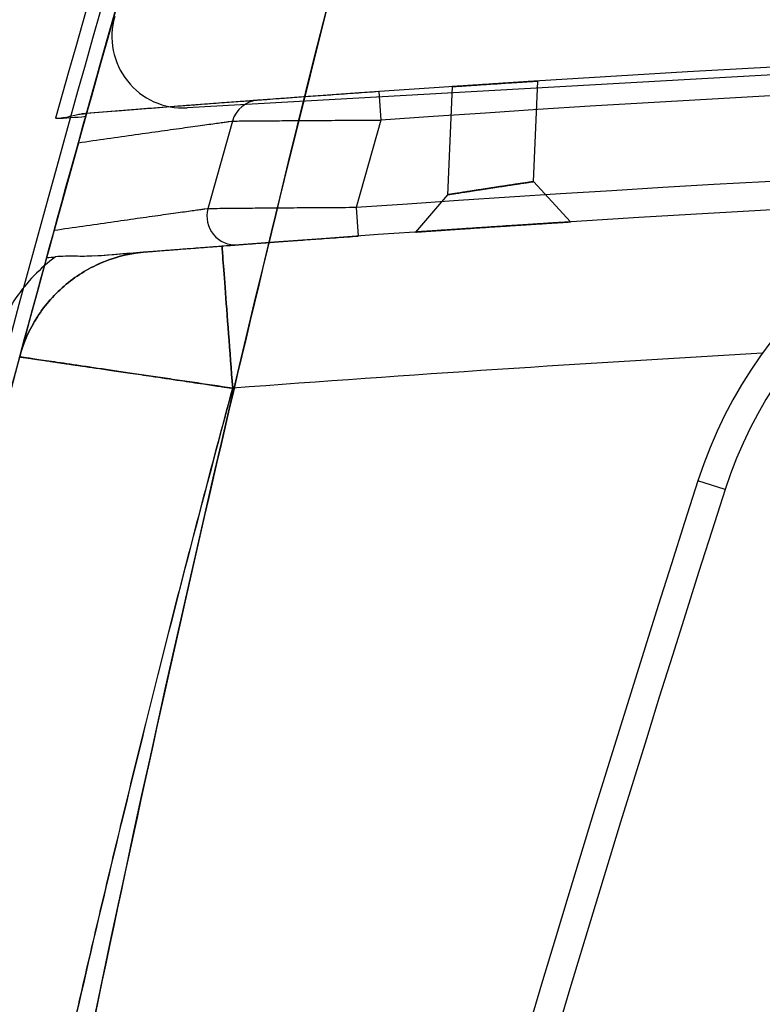
# Paper-space layout '_Front' of a CAD drawing. Units: millimetres. Extents: x 0 to 695, y 0 to 858.
# Drawn here: x 73 to 125, y 345 to 414 of the extents above; entities that cross this region are included whole.
import ezdxf

# ---------------------------------------------------------------- set-up
doc = ezdxf.new("R2010")
doc.units = ezdxf.units.MM

psp = doc.layouts.new('_Front')

# ---------------------------------------------------------------- linework, layer by layer
at = {"color": 7, "linetype": 'Continuous', "lineweight": 25}
for p, q in [((166.963, 412.671), (84.668, 408.052)), ((103.251, 409.54), (102.924, 401.926)), ((108.97, 402.878), (109.273, 409.929)), ((98.114, 409.186), (98.253, 407.19)), ((87.845, 407.124), (86.128, 400.974)), ((98.253, 407.19), (96.53, 401.055)), ((77.035, 405.604), (75.332, 399.447)), ((111.562, 400.055), (108.97, 402.878)), ((102.925, 401.955), (100.692, 399.34)), ((96.53, 401.055), (96.671, 399.06)), ((122.399, 381.286), (120.495, 381.898))]:
    psp.add_line(p, q, dxfattribs=at)
for centre, radius, start, end in [((1917.029, -106.767), 1910, 157.167505, 164.375535), ((84.388, 413.044), 5, 163.73916, 273.21257), ((237.392, -1595.983), 2010, 80.556495, 94.559506), ((237.392, -1595.983), 2008, 80.556495, 93.973353), ((89.77, 406.583), 2, 94.21601, 164.30784), ((237.392, -1595.983), 2002, 80.888405, 94.0347), ((237.392, -1595.983), 2000, 80.888405, 94.309343), ((150.964, 372.12), 32, 92.51449, 162.20898), ((150.964, 372.12), 30, 92.51449, 162.20898), ((88.055, 400.439), 2, 164.5004, 274.27789), ((237.392, -1595.983), 1990, 93.237352, 94.309343), ((2026.753, -229.806), 2002, 162.208978, 173.408597), ((2026.753, -229.806), 2000, 162.208978, 173.401976)]:
    psp.add_arc(centre, radius, start, end, dxfattribs=at)
for points, knots in [([(156.691, 634.387), (140.065, 594.899), (124.769, 554.852), (96.904, 473.819), (84.336, 432.834), (61.983, 350.111), (52.198, 308.374), (35.459, 224.335), (28.503, 182.034), (22.978, 139.547)], [0, 0, 0, 0, 0.25, 0.25, 0.5, 0.5, 0.75, 0.75, 1, 1, 1, 1]), ([(22.978, 139.547), (23.172, 141.034), (23.564, 144.027), (24.168, 148.544), (24.79, 153.116), (25.432, 157.745), (26.093, 162.43), (26.774, 167.17), (27.475, 171.966), (28.197, 176.818), (28.94, 181.725), (29.705, 186.687), (30.492, 191.705), (31.301, 196.778), (32.134, 201.906), (32.99, 207.089), (33.87, 212.326), (34.774, 217.619), (35.703, 222.966), (36.658, 228.367), (37.639, 233.823), (38.645, 239.333), (39.679, 244.897), (41.208, 252.99), (43.408, 264.33), (46.496, 279.626), (50.187, 297.117), (55.862, 322.74), (62.591, 350.988), (71.086, 384.065), (79.301, 414.031), (87.23, 441.086), (93.7, 462.155), (98.847, 478.39), (103.955, 494.025), (108.411, 507.281), (112.207, 518.33), (115.352, 527.337), (118.507, 536.233), (121.672, 545.017), (124.844, 553.689), (128.023, 562.25), (131.206, 570.701), (134.392, 579.041), (137.58, 587.271), (140.769, 595.391), (143.957, 603.402), (147.142, 611.304), (150.325, 619.096), (153.5, 626.782), (155.631, 631.862), (156.691, 634.387)], [0, 0, 0, 0, 0.00875, 0.017612, 0.026588, 0.035676, 0.044877, 0.054192, 0.063619, 0.073159, 0.082812, 0.092579, 0.102458, 0.11245, 0.122555, 0.132773, 0.143104, 0.153548, 0.164105, 0.174774, 0.185557, 0.196453, 0.207462, 0.218584, 0.24452, 0.274875, 0.309651, 0.348847, 0.428044, 0.47911, 0.548153, 0.609363, 0.643628, 0.676755, 0.708745, 0.739596, 0.758349, 0.776903, 0.795257, 0.813413, 0.831369, 0.849127, 0.866686, 0.884046, 0.901207, 0.918169, 0.934932, 0.951497, 0.967863, 0.984031, 1, 1, 1, 1]), ([(35.057, 0), (35.431, 6.702), (35.833, 13.402), (36.676, 26.8), (37.12, 33.497), (38.521, 53.587), (39.547, 66.976), (42.926, 107.125), (45.578, 133.869), (54.91, 214.005), (62.964, 267.294), (83.648, 373.182), (96.275, 425.77), (126.904, 529.494), (144.903, 580.618), (165.907, 630.506)], [0, 0, 0, 0, 0.03125, 0.03125, 0.0625, 0.0625, 0.125, 0.125, 0.25, 0.25, 0.5, 0.5, 0.75, 0.75, 1, 1, 1, 1]), ([(165.907, 630.506), (165.462, 629.448), (164.573, 627.33), (163.247, 624.148), (161.929, 620.959), (160.616, 617.764), (159.311, 614.562), (158.012, 611.353), (156.721, 608.138), (155.435, 604.917), (154.157, 601.688), (152.885, 598.454), (151.62, 595.212), (150.362, 591.964), (149.11, 588.71), (147.866, 585.449), (146.628, 582.181), (145.396, 578.907), (144.172, 575.626), (142.954, 572.339), (141.743, 569.045), (140.538, 565.745), (139.341, 562.438), (138.15, 559.124), (136.966, 555.804), (135.788, 552.478), (134.617, 549.144), (133.453, 545.805), (132.296, 542.458), (131.146, 539.105), (130.002, 535.746), (128.865, 532.38), (127.735, 529.007), (126.611, 525.628), (125.494, 522.242), (124.384, 518.85), (123.281, 515.451), (122.184, 512.046), (121.094, 508.634), (120.011, 505.215), (118.934, 501.79), (117.865, 498.359), (116.802, 494.92), (115.745, 491.476), (114.696, 488.024), (113.653, 484.566), (112.617, 481.102), (108.178, 466.132), (100.638, 439.365), (90.68, 400.413), (81.505, 360.643), (73.303, 320.973), (66, 281.398), (59.526, 241.906), (53.704, 201.552), (49.468, 167.778), (46.444, 140.818), (44.372, 120.883), (42.438, 100.705), (40.954, 83.842), (39.845, 70.373), (39.057, 60.373), (38.304, 50.356), (37.585, 40.32), (36.9, 30.266), (36.25, 20.194), (35.632, 10.103), (35.249, 3.37), (35.057, 0)], [0, 0, 0, 0, 0.0053218, 0.0106489, 0.0159814, 0.0213193, 0.0266626, 0.0320114, 0.0373658, 0.0427257, 0.0480912, 0.0534623, 0.058839, 0.0642214, 0.0696095, 0.0750034, 0.0804031, 0.0858086, 0.0912199, 0.0966371, 0.1020602, 0.1074893, 0.1129243, 0.1183654, 0.1238125, 0.1292657, 0.1347249, 0.1401903, 0.1456619, 0.1511397, 0.1566237, 0.162114, 0.1676105, 0.1731134, 0.1786227, 0.1841383, 0.1896604, 0.1951889, 0.2007239, 0.2062654, 0.2118134, 0.217368, 0.2229292, 0.2284971, 0.2340716, 0.2396528, 0.2452407, 0.2508354, 0.3120362, 0.3741462, 0.4372008, 0.501234, 0.5619241, 0.6237536, 0.6867464, 0.7509249, 0.7815443, 0.8125143, 0.843837, 0.8755143, 0.8909909, 0.9064911, 0.9220151, 0.9375633, 0.9531356, 0.9687324, 0.9843538, 1, 1, 1, 1]), ([(0, 0), (2.981, 53.522), (8.178, 106.548), (22.871, 211.637), (32.367, 263.701), (55.616, 366.876), (69.369, 417.988), (101.176, 519.247), (119.23, 569.395), (139.504, 619.045)], [0, 0, 0, 0, 0.25, 0.25, 0.5, 0.5, 0.75, 0.75, 1, 1, 1, 1]), ([(139.504, 619.045), (119.23, 569.395), (101.176, 519.247), (69.369, 417.988), (55.616, 366.876), (32.367, 263.701), (22.871, 211.637), (8.178, 106.548), (2.981, 53.522), (0, 0)], [0, 0, 0, 0, 0.25, 0.25, 0.5, 0.5, 0.75, 0.75, 1, 1, 1, 1]), ([(139.504, 619.045), (119.23, 569.395), (101.176, 519.247), (69.369, 417.988), (55.616, 366.876), (32.367, 263.701), (22.871, 211.637), (8.178, 106.548), (2.981, 53.522), (0, 0)], [0, 0, 0, 0, 0.25, 0.25, 0.5, 0.5, 0.75, 0.75, 1, 1, 1, 1]), ([(0, 0), (2.981, 53.522), (8.178, 106.548), (22.871, 211.637), (32.367, 263.701), (55.616, 366.876), (69.369, 417.988), (101.176, 519.247), (119.23, 569.395), (139.504, 619.045)], [0, 0, 0, 0, 0.25, 0.25, 0.5, 0.5, 0.75, 0.75, 1, 1, 1, 1]), ([(141.355, 618.289), (121.108, 568.699), (103.077, 518.612), (71.309, 417.476), (57.573, 366.427), (34.35, 263.378), (24.864, 211.377), (10.183, 106.416), (4.988, 53.456), (2.007, 0)], [0, 0, 0, 0, 0.25, 0.25, 0.5, 0.5, 0.75, 0.75, 1, 1, 1, 1]), ([(2.007, 0), (4.988, 53.456), (10.183, 106.416), (24.864, 211.377), (34.35, 263.378), (57.573, 366.427), (71.309, 417.476), (103.077, 518.612), (121.108, 568.699), (141.355, 618.289)], [0, 0, 0, 0, 0.25, 0.25, 0.5, 0.5, 0.75, 0.75, 1, 1, 1, 1]), ([(141.355, 618.289), (121.108, 568.699), (103.077, 518.612), (71.309, 417.476), (57.573, 366.427), (34.35, 263.378), (24.864, 211.377), (10.183, 106.416), (4.988, 53.456), (2.007, 0)], [0, 0, 0, 0, 0.25, 0.25, 0.5, 0.5, 0.75, 0.75, 1, 1, 1, 1]), ([(2.007, 0), (4.988, 53.456), (10.183, 106.416), (24.864, 211.377), (34.35, 263.378), (57.573, 366.427), (71.309, 417.476), (103.077, 518.612), (121.108, 568.699), (141.355, 618.289)], [0, 0, 0, 0, 0.25, 0.25, 0.5, 0.5, 0.75, 0.75, 1, 1, 1, 1]), ([(21.986, 139.65), (27.352, 180.912), (34.041, 221.826), (50.016, 302.967), (59.303, 343.194), (80.458, 422.968), (92.326, 462.514), (118.661, 540.92), (133.127, 579.779), (148.919, 618.289)], [0, 0, 0, 0, 0.25, 0.25, 0.5, 0.5, 0.75, 0.75, 1, 1, 1, 1]), ([(21.986, 139.65), (27.352, 180.912), (34.041, 221.826), (50.016, 302.967), (59.303, 343.194), (80.458, 422.968), (92.326, 462.514), (118.661, 540.92), (133.127, 579.779), (148.919, 618.289)], [0, 0, 0, 0, 0.25, 0.25, 0.5, 0.5, 0.75, 0.75, 1, 1, 1, 1]), ([(149.844, 617.91), (134.061, 579.422), (119.602, 540.585), (93.281, 462.224), (81.419, 422.701), (60.275, 342.973), (50.994, 302.768), (35.026, 221.674), (28.341, 180.784), (22.978, 139.545)], [0, 0, 0, 0, 0.25, 0.25, 0.5, 0.5, 0.75, 0.75, 1, 1, 1, 1]), ([(149.844, 617.91), (134.061, 579.422), (119.602, 540.585), (93.281, 462.224), (81.419, 422.701), (60.275, 342.973), (50.994, 302.768), (35.026, 221.674), (28.341, 180.784), (22.978, 139.545)], [0, 0, 0, 0, 0.25, 0.25, 0.5, 0.5, 0.75, 0.75, 1, 1, 1, 1]), ([(147.838, 618.289), (133.627, 583.609), (120.505, 548.684), (96.386, 478.357), (85.39, 442.954), (75.443, 407.316)], [0, 0, 0, 0, 0.5, 0.5, 1, 1, 1, 1]), ([(147.838, 618.289), (133.627, 583.609), (120.505, 548.684), (96.386, 478.357), (85.39, 442.954), (75.443, 407.316)], [0, 0, 0, 0, 0.5, 0.5, 1, 1, 1, 1]), ([(77.608, 407.656), (87.586, 443.333), (98.584, 478.66), (122.611, 548.619), (135.639, 583.25), (149.688, 617.531)], [0, 0, 0, 0, 0.5, 0.5, 1, 1, 1, 1]), ([(77.608, 407.656), (87.586, 443.333), (98.584, 478.66), (122.611, 548.619), (135.639, 583.25), (149.688, 617.531)], [0, 0, 0, 0, 0.5, 0.5, 1, 1, 1, 1]), ([(109.273, 409.929), (109.273, 409.929), (109.254, 409.928), (109.177, 409.923), (109.118, 409.92), (108.967, 409.91), (108.874, 409.904), (108.654, 409.89), (108.527, 409.882), (108.249, 409.864), (108.097, 409.854), (107.768, 409.833), (107.593, 409.821), (107.231, 409.798), (107.041, 409.786), (106.654, 409.76), (106.459, 409.748), (106.067, 409.722), (105.869, 409.709), (105.484, 409.684), (105.296, 409.672), (104.932, 409.648), (104.756, 409.636), (104.43, 409.614), (104.278, 409.604), (103.996, 409.585), (103.871, 409.577), (103.652, 409.563), (103.558, 409.556), (103.406, 409.546), (103.348, 409.542), (103.271, 409.537), (103.251, 409.536), (103.251, 409.536), (103.27, 409.537), (103.347, 409.542), (103.405, 409.546), (103.556, 409.556), (103.649, 409.562), (103.87, 409.577), (103.995, 409.585), (104.273, 409.604), (104.428, 409.614), (104.755, 409.636), (104.928, 409.647), (105.292, 409.671), (105.482, 409.684), (105.866, 409.709), (106.061, 409.722), (106.457, 409.748), (106.653, 409.76), (107.037, 409.785), (107.227, 409.798), (107.592, 409.821), (107.765, 409.833), (108.092, 409.854), (108.247, 409.864), (108.526, 409.882), (108.651, 409.89), (108.872, 409.904), (108.966, 409.91), (109.193, 409.924), (109.273, 409.929), (109.273, 409.929)], [0, 0, 0, 0, 0.03125, 0.03125, 0.0625, 0.0625, 0.09375, 0.09375, 0.125, 0.125, 0.15625, 0.15625, 0.1875, 0.1875, 0.21875, 0.21875, 0.25, 0.25, 0.28125, 0.28125, 0.3125, 0.3125, 0.34375, 0.34375, 0.375, 0.375, 0.40625, 0.40625, 0.4375, 0.4375, 0.46875, 0.46875, 0.5, 0.5, 0.53125, 0.53125, 0.5625, 0.5625, 0.59375, 0.59375, 0.625, 0.625, 0.65625, 0.65625, 0.6875, 0.6875, 0.71875, 0.71875, 0.75, 0.75, 0.78125, 0.78125, 0.8125, 0.8125, 0.84375, 0.84375, 0.875, 0.875, 0.90625, 0.90625, 0.9375, 0.9375, 1, 1, 1, 1]), ([(109.273, 409.929), (109.273, 409.929), (109.254, 409.928), (109.177, 409.923), (109.118, 409.92), (108.967, 409.91), (108.874, 409.904), (108.654, 409.89), (108.527, 409.882), (108.249, 409.864), (108.097, 409.854), (107.768, 409.833), (107.593, 409.821), (107.231, 409.798), (107.041, 409.786), (106.654, 409.76), (106.459, 409.748), (106.067, 409.722), (105.869, 409.709), (105.484, 409.684), (105.296, 409.672), (104.932, 409.648), (104.756, 409.636), (104.43, 409.614), (104.278, 409.604), (103.996, 409.585), (103.871, 409.577), (103.652, 409.563), (103.558, 409.556), (103.406, 409.546), (103.348, 409.542), (103.271, 409.537), (103.251, 409.536), (103.251, 409.536), (103.27, 409.537), (103.347, 409.542), (103.405, 409.546), (103.556, 409.556), (103.649, 409.562), (103.87, 409.577), (103.995, 409.585), (104.273, 409.604), (104.428, 409.614), (104.755, 409.636), (104.928, 409.647), (105.292, 409.671), (105.482, 409.684), (105.866, 409.709), (106.061, 409.722), (106.457, 409.748), (106.653, 409.76), (107.037, 409.785), (107.227, 409.798), (107.592, 409.821), (107.765, 409.833), (108.092, 409.854), (108.247, 409.864), (108.526, 409.882), (108.651, 409.89), (108.872, 409.904), (108.966, 409.91), (109.193, 409.924), (109.273, 409.929), (109.273, 409.929)], [0, 0, 0, 0, 0.03125, 0.03125, 0.0625, 0.0625, 0.09375, 0.09375, 0.125, 0.125, 0.15625, 0.15625, 0.1875, 0.1875, 0.21875, 0.21875, 0.25, 0.25, 0.28125, 0.28125, 0.3125, 0.3125, 0.34375, 0.34375, 0.375, 0.375, 0.40625, 0.40625, 0.4375, 0.4375, 0.46875, 0.46875, 0.5, 0.5, 0.53125, 0.53125, 0.5625, 0.5625, 0.59375, 0.59375, 0.625, 0.625, 0.65625, 0.65625, 0.6875, 0.6875, 0.71875, 0.71875, 0.75, 0.75, 0.78125, 0.78125, 0.8125, 0.8125, 0.84375, 0.84375, 0.875, 0.875, 0.90625, 0.90625, 0.9375, 0.9375, 1, 1, 1, 1]), ([(98.114, 409.186), (97.571, 409.148), (97.034, 409.11), (95.973, 409.036), (95.446, 408.999), (94.44, 408.927), (93.958, 408.893), (93.265, 408.843), (93.039, 408.827), (92.608, 408.796), (92.4, 408.781), (92.004, 408.752), (91.814, 408.738), (91.453, 408.712), (91.281, 408.699), (90.802, 408.664), (90.53, 408.644), (90.195, 408.62), (90.096, 408.613), (89.924, 408.6), (89.853, 408.595), (89.682, 408.582), (89.623, 408.578), (89.623, 408.578)], [0, 0, 0, 0, 0.125, 0.125, 0.25, 0.25, 0.375, 0.375, 0.4375, 0.4375, 0.5, 0.5, 0.5625, 0.5625, 0.625, 0.625, 0.75, 0.75, 0.8125, 0.8125, 0.875, 0.875, 1, 1, 1, 1]), ([(98.114, 409.186), (97.571, 409.148), (97.034, 409.11), (95.973, 409.036), (95.446, 408.999), (94.44, 408.927), (93.958, 408.893), (93.265, 408.843), (93.039, 408.827), (92.608, 408.796), (92.4, 408.781), (92.004, 408.752), (91.814, 408.738), (91.453, 408.712), (91.281, 408.699), (90.802, 408.664), (90.53, 408.644), (90.195, 408.62), (90.096, 408.613), (89.924, 408.6), (89.853, 408.595), (89.682, 408.582), (89.623, 408.578), (89.623, 408.578)], [0, 0, 0, 0, 0.125, 0.125, 0.25, 0.25, 0.375, 0.375, 0.4375, 0.4375, 0.5, 0.5, 0.5625, 0.5625, 0.625, 0.625, 0.75, 0.75, 0.8125, 0.8125, 0.875, 0.875, 1, 1, 1, 1]), ([(89.623, 408.578), (89.623, 408.578), (89.538, 408.571), (89.29, 408.553), (89.187, 408.546), (88.94, 408.527), (88.796, 408.517), (88.312, 408.481), (87.918, 408.451), (87.224, 408.399), (86.974, 408.381), (86.45, 408.341), (86.175, 408.321), (85.598, 408.277), (85.298, 408.254), (84.671, 408.207), (84.343, 408.182), (83.333, 408.104), (82.629, 408.05), (81.529, 407.965), (81.155, 407.936), (80.393, 407.876), (80.005, 407.846), (78.836, 407.754), (78.044, 407.691), (77.245, 407.627)], [0, 0, 0, 0, 0.125, 0.125, 0.1875, 0.1875, 0.25, 0.25, 0.375, 0.375, 0.4375, 0.4375, 0.5, 0.5, 0.5625, 0.5625, 0.625, 0.625, 0.75, 0.75, 0.8125, 0.8125, 0.875, 0.875, 1, 1, 1, 1]), ([(89.623, 408.578), (89.623, 408.578), (89.538, 408.571), (89.29, 408.553), (89.187, 408.546), (88.94, 408.527), (88.796, 408.517), (88.312, 408.481), (87.918, 408.451), (87.224, 408.399), (86.974, 408.381), (86.45, 408.341), (86.175, 408.321), (85.598, 408.277), (85.298, 408.254), (84.671, 408.207), (84.343, 408.182), (83.333, 408.104), (82.629, 408.05), (81.529, 407.965), (81.155, 407.936), (80.393, 407.876), (80.005, 407.846), (78.836, 407.754), (78.044, 407.691), (77.245, 407.627)], [0, 0, 0, 0, 0.125, 0.125, 0.1875, 0.1875, 0.25, 0.25, 0.375, 0.375, 0.4375, 0.4375, 0.5, 0.5, 0.5625, 0.5625, 0.625, 0.625, 0.75, 0.75, 0.8125, 0.8125, 0.875, 0.875, 1, 1, 1, 1]), ([(75.443, 407.316), (75.617, 407.321), (75.793, 407.338), (76.13, 407.387), (76.294, 407.421), (76.603, 407.492), (76.75, 407.53), (77.021, 407.593), (77.142, 407.619), (77.245, 407.627)], [0, 0, 0, 0, 0.25, 0.25, 0.5, 0.5, 0.75, 0.75, 1, 1, 1, 1]), ([(75.443, 407.316), (75.617, 407.321), (75.793, 407.338), (76.13, 407.387), (76.294, 407.421), (76.603, 407.492), (76.75, 407.53), (77.021, 407.593), (77.142, 407.619), (77.245, 407.627)], [0, 0, 0, 0, 0.25, 0.25, 0.5, 0.5, 0.75, 0.75, 1, 1, 1, 1]), ([(77.552, 407.455), (77.528, 407.368), (77.497, 407.259), (77.424, 406.996), (77.382, 406.846), (77.291, 406.52), (77.242, 406.343), (77.141, 405.982), (77.088, 405.793), (77.035, 405.604)], [0, 0, 0, 0, 0.25, 0.25, 0.5, 0.5, 0.75, 0.75, 1, 1, 1, 1]), ([(77.552, 407.455), (77.528, 407.368), (77.497, 407.259), (77.424, 406.996), (77.382, 406.846), (77.291, 406.52), (77.242, 406.343), (77.141, 405.982), (77.088, 405.793), (77.035, 405.604)], [0, 0, 0, 0, 0.25, 0.25, 0.5, 0.5, 0.75, 0.75, 1, 1, 1, 1]), ([(77.245, 407.627), (77.362, 407.636), (77.452, 407.643), (77.576, 407.653), (77.608, 407.656), (77.608, 407.656)], [0, 0, 0, 0, 0.5, 0.5, 1, 1, 1, 1]), ([(77.245, 407.627), (77.362, 407.636), (77.452, 407.643), (77.576, 407.653), (77.608, 407.656), (77.608, 407.656)], [0, 0, 0, 0, 0.5, 0.5, 1, 1, 1, 1]), ([(77.035, 405.604), (77.718, 405.702), (78.394, 405.799), (79.729, 405.989), (80.394, 406.084), (81.665, 406.264), (82.276, 406.35), (83.156, 406.473), (83.443, 406.514), (83.994, 406.591), (84.259, 406.628), (84.766, 406.698), (85.009, 406.732), (85.473, 406.797), (85.694, 406.827), (86.313, 406.913), (86.665, 406.962), (87.099, 407.021), (87.228, 407.039), (87.451, 407.07), (87.544, 407.083), (87.768, 407.114), (87.845, 407.124), (87.845, 407.124)], [0, 0, 0, 0, 0.125, 0.125, 0.25, 0.25, 0.375, 0.375, 0.4375, 0.4375, 0.5, 0.5, 0.5625, 0.5625, 0.625, 0.625, 0.75, 0.75, 0.8125, 0.8125, 0.875, 0.875, 1, 1, 1, 1]), ([(77.035, 405.604), (77.718, 405.702), (78.394, 405.799), (79.729, 405.989), (80.394, 406.084), (81.665, 406.264), (82.276, 406.35), (83.156, 406.473), (83.443, 406.514), (83.994, 406.591), (84.259, 406.628), (84.766, 406.698), (85.009, 406.732), (85.473, 406.797), (85.694, 406.827), (86.313, 406.913), (86.665, 406.962), (87.099, 407.021), (87.228, 407.039), (87.451, 407.07), (87.544, 407.083), (87.768, 407.114), (87.845, 407.124), (87.845, 407.124)], [0, 0, 0, 0, 0.125, 0.125, 0.25, 0.25, 0.375, 0.375, 0.4375, 0.4375, 0.5, 0.5, 0.5625, 0.5625, 0.625, 0.625, 0.75, 0.75, 0.8125, 0.8125, 0.875, 0.875, 1, 1, 1, 1]), ([(87.845, 407.124), (87.845, 407.124), (87.915, 407.125), (88.121, 407.126), (88.206, 407.127), (88.412, 407.129), (88.532, 407.13), (88.935, 407.133), (89.263, 407.136), (89.844, 407.14), (90.053, 407.142), (90.493, 407.145), (90.724, 407.147), (91.208, 407.15), (91.461, 407.152), (91.989, 407.156), (92.265, 407.157), (93.116, 407.163), (93.71, 407.167), (94.95, 407.174), (95.602, 407.178), (96.915, 407.184), (97.579, 407.187), (98.253, 407.19)], [0, 0, 0, 0, 0.125, 0.125, 0.1875, 0.1875, 0.25, 0.25, 0.375, 0.375, 0.4375, 0.4375, 0.5, 0.5, 0.5625, 0.5625, 0.625, 0.625, 0.75, 0.75, 0.875, 0.875, 1, 1, 1, 1]), ([(87.845, 407.124), (87.845, 407.124), (87.915, 407.125), (88.121, 407.126), (88.206, 407.127), (88.412, 407.129), (88.532, 407.13), (88.935, 407.133), (89.263, 407.136), (89.844, 407.14), (90.053, 407.142), (90.493, 407.145), (90.724, 407.147), (91.208, 407.15), (91.461, 407.152), (91.989, 407.156), (92.265, 407.157), (93.116, 407.163), (93.71, 407.167), (94.95, 407.174), (95.602, 407.178), (96.915, 407.184), (97.579, 407.187), (98.253, 407.19)], [0, 0, 0, 0, 0.125, 0.125, 0.1875, 0.1875, 0.25, 0.25, 0.375, 0.375, 0.4375, 0.4375, 0.5, 0.5, 0.5625, 0.5625, 0.625, 0.625, 0.75, 0.75, 0.875, 0.875, 1, 1, 1, 1]), ([(108.97, 402.878), (108.97, 402.878), (108.965, 402.878), (108.946, 402.875), (108.932, 402.873), (108.893, 402.867), (108.868, 402.863), (108.811, 402.855), (108.777, 402.85), (108.702, 402.839), (108.659, 402.832), (108.566, 402.819), (108.514, 402.811), (108.403, 402.794), (108.344, 402.786), (108.219, 402.767), (108.153, 402.757), (108.013, 402.736), (107.94, 402.725), (107.786, 402.702), (107.706, 402.69), (107.542, 402.666), (107.458, 402.653), (107.284, 402.627), (107.195, 402.613), (107.012, 402.586), (106.918, 402.571), (106.729, 402.543), (106.633, 402.528), (106.441, 402.499), (106.344, 402.484), (106.148, 402.455), (106.049, 402.439), (105.85, 402.409), (105.751, 402.394), (105.556, 402.364), (105.458, 402.349), (105.266, 402.319), (105.17, 402.305), (105.028, 402.283), (104.98, 402.275), (104.887, 402.261), (104.841, 402.254), (104.704, 402.233), (104.615, 402.219), (104.441, 402.192), (104.357, 402.179), (104.233, 402.16), (104.193, 402.153), (104.113, 402.141), (104.073, 402.135), (103.958, 402.117), (103.885, 402.105), (103.745, 402.083), (103.679, 402.073), (103.553, 402.053), (103.494, 402.044), (103.411, 402.031), (103.384, 402.027), (103.332, 402.019), (103.308, 402.015), (103.238, 402.004), (103.195, 401.997), (103.119, 401.985), (103.086, 401.98), (103.042, 401.973), (103.029, 401.971), (103.005, 401.967), (102.994, 401.965), (102.964, 401.961), (102.95, 401.958), (102.93, 401.955), (102.925, 401.955), (102.925, 401.955), (102.93, 401.955), (102.949, 401.958), (102.964, 401.961), (103.003, 401.967), (103.027, 401.971), (103.085, 401.98), (103.119, 401.985), (103.195, 401.997), (103.238, 402.004), (103.331, 402.018), (103.382, 402.026), (103.492, 402.044), (103.552, 402.053), (103.678, 402.073), (103.745, 402.083), (103.884, 402.105), (103.957, 402.117), (104.11, 402.14), (104.189, 402.153), (104.355, 402.179), (104.44, 402.192), (104.614, 402.219), (104.703, 402.233), (104.885, 402.261), (104.978, 402.275), (105.167, 402.304), (105.264, 402.319), (105.458, 402.349), (105.555, 402.364), (105.751, 402.394), (105.849, 402.409), (106.045, 402.439), (106.144, 402.454), (106.342, 402.484), (106.44, 402.499), (106.633, 402.528), (106.728, 402.543), (106.916, 402.571), (107.009, 402.585), (107.192, 402.613), (107.283, 402.627), (107.457, 402.653), (107.542, 402.666), (107.705, 402.69), (107.785, 402.702), (107.899, 402.719), (107.937, 402.725), (108.011, 402.736), (108.047, 402.741), (108.153, 402.757), (108.219, 402.767), (108.344, 402.786), (108.403, 402.794), (108.513, 402.811), (108.564, 402.818), (108.635, 402.829), (108.657, 402.832), (108.7, 402.838), (108.72, 402.841), (108.777, 402.85), (108.811, 402.855), (108.868, 402.863), (108.892, 402.867), (108.921, 402.871), (108.93, 402.873), (108.945, 402.875), (108.951, 402.876), (108.965, 402.878), (108.97, 402.878), (108.97, 402.878)], [0.00110178, 0.00110178, 0.00110178, 0.00110178, 0.00163304, 0.00163304, 0.0021643, 0.0021643, 0.00269556, 0.00269556, 0.00322682, 0.00322682, 0.00375808, 0.00375808, 0.00428934, 0.00428934, 0.0048206, 0.0048206, 0.00535186, 0.00535186, 0.00588312, 0.00588312, 0.00641438, 0.00641438, 0.00694563, 0.00694563, 0.00747689, 0.00747689, 0.00800815, 0.00800815, 0.00853941, 0.00853941, 0.00907067, 0.00907067, 0.00960193, 0.00960193, 0.01013319, 0.01013319, 0.01066445, 0.01066445, 0.01119571, 0.01119571, 0.01146134, 0.01146134, 0.01172697, 0.01172697, 0.01225823, 0.01225823, 0.01278949, 0.01278949, 0.01305512, 0.01305512, 0.01332075, 0.01332075, 0.01385201, 0.01385201, 0.01438327, 0.01438327, 0.01491453, 0.01491453, 0.01518016, 0.01518016, 0.01544579, 0.01544579, 0.01597705, 0.01597705, 0.01650831, 0.01650831, 0.01677394, 0.01677394, 0.01703957, 0.01703957, 0.01757083, 0.01757083, 0.01810209, 0.01810209, 0.01863335, 0.01863335, 0.01916461, 0.01916461, 0.01969586, 0.01969586, 0.02022712, 0.02022712, 0.02075838, 0.02075838, 0.02128964, 0.02128964, 0.0218209, 0.0218209, 0.02235216, 0.02235216, 0.02288342, 0.02288342, 0.02341468, 0.02341468, 0.02394594, 0.02394594, 0.0244772, 0.0244772, 0.02500846, 0.02500846, 0.02553972, 0.02553972, 0.02607098, 0.02607098, 0.02660224, 0.02660224, 0.0271335, 0.0271335, 0.02766476, 0.02766476, 0.02819602, 0.02819602, 0.02872728, 0.02872728, 0.02925854, 0.02925854, 0.0297898, 0.0297898, 0.03032106, 0.03032106, 0.03058669, 0.03058669, 0.03085232, 0.03085232, 0.03138358, 0.03138358, 0.03191484, 0.03191484, 0.03244609, 0.03244609, 0.03271172, 0.03271172, 0.03297735, 0.03297735, 0.03350861, 0.03350861, 0.03403987, 0.03403987, 0.0343055, 0.0343055, 0.03457113, 0.03457113, 0.03510239, 0.03510239, 0.03510239, 0.03510239]), ([(108.97, 402.878), (108.97, 402.878), (108.811, 402.855), (108.137, 402.755), (107.297, 402.629), (106.541, 402.514), (105.949, 402.424), (105.358, 402.334), (104.789, 402.246), (104.263, 402.164), (103.651, 402.069), (103.085, 401.98), (102.846, 401.942), (103.084, 401.98), (103.65, 402.069), (104.262, 402.164), (104.788, 402.246), (105.356, 402.333), (105.948, 402.424), (106.539, 402.514), (107.295, 402.629), (108.135, 402.755), (108.811, 402.855), (108.97, 402.878), (108.97, 402.878)], [0, 0, 0, 0, 0.061949, 0.124123, 0.186643, 0.2182, 0.24974, 0.281242, 0.312834, 0.344202, 0.375676, 0.437874, 0.499837, 0.562111, 0.624311, 0.655669, 0.687117, 0.718693, 0.750144, 0.781772, 0.813195, 0.875784, 0.938028, 1, 1, 1, 1]), ([(86.128, 400.974), (86.128, 400.974), (86.051, 400.963), (85.828, 400.932), (85.735, 400.919), (85.513, 400.889), (85.384, 400.871), (84.951, 400.811), (84.6, 400.762), (83.982, 400.676), (83.761, 400.645), (83.298, 400.581), (83.056, 400.547), (82.549, 400.476), (82.284, 400.438), (81.734, 400.361), (81.447, 400.321), (80.569, 400.197), (79.958, 400.11), (78.688, 399.929), (78.024, 399.834), (76.689, 399.643), (76.014, 399.546), (75.332, 399.447)], [0, 0, 0, 0, 0.125, 0.125, 0.1875, 0.1875, 0.25, 0.25, 0.375, 0.375, 0.4375, 0.4375, 0.5, 0.5, 0.5625, 0.5625, 0.625, 0.625, 0.75, 0.75, 0.875, 0.875, 1, 1, 1, 1]), ([(86.128, 400.974), (86.128, 400.974), (86.051, 400.963), (85.828, 400.932), (85.735, 400.919), (85.513, 400.889), (85.384, 400.871), (84.951, 400.811), (84.6, 400.762), (83.982, 400.676), (83.761, 400.645), (83.298, 400.581), (83.056, 400.547), (82.549, 400.476), (82.284, 400.438), (81.734, 400.361), (81.447, 400.321), (80.569, 400.197), (79.958, 400.11), (78.688, 399.929), (78.024, 399.834), (76.689, 399.643), (76.014, 399.546), (75.332, 399.447)], [0, 0, 0, 0, 0.125, 0.125, 0.1875, 0.1875, 0.25, 0.25, 0.375, 0.375, 0.4375, 0.4375, 0.5, 0.5, 0.5625, 0.5625, 0.625, 0.625, 0.75, 0.75, 0.875, 0.875, 1, 1, 1, 1]), ([(96.53, 401.055), (95.856, 401.051), (95.193, 401.047), (94.214, 401.041), (93.891, 401.038), (93.249, 401.034), (92.928, 401.032), (91.992, 401.025), (91.398, 401.02), (90.555, 401.014), (90.282, 401.011), (89.752, 401.007), (89.494, 401.005), (88.765, 400.998), (88.328, 400.995), (87.557, 400.987), (87.22, 400.984), (86.683, 400.979), (86.478, 400.977), (86.269, 400.975), (86.216, 400.975), (86.146, 400.974), (86.128, 400.974), (86.128, 400.974)], [0, 0, 0, 0, 0.125, 0.125, 0.1875, 0.1875, 0.25, 0.25, 0.375, 0.375, 0.4375, 0.4375, 0.5, 0.5, 0.625, 0.625, 0.75, 0.75, 0.875, 0.875, 0.9375, 0.9375, 1, 1, 1, 1]), ([(96.53, 401.055), (95.856, 401.051), (95.193, 401.047), (94.214, 401.041), (93.891, 401.038), (93.249, 401.034), (92.928, 401.032), (91.992, 401.025), (91.398, 401.02), (90.555, 401.014), (90.282, 401.011), (89.752, 401.007), (89.494, 401.005), (88.765, 400.998), (88.328, 400.995), (87.557, 400.987), (87.22, 400.984), (86.683, 400.979), (86.478, 400.977), (86.269, 400.975), (86.216, 400.975), (86.146, 400.974), (86.128, 400.974), (86.128, 400.974)], [0, 0, 0, 0, 0.125, 0.125, 0.1875, 0.1875, 0.25, 0.25, 0.375, 0.375, 0.4375, 0.4375, 0.5, 0.5, 0.625, 0.625, 0.75, 0.75, 0.875, 0.875, 0.9375, 0.9375, 1, 1, 1, 1]), ([(111.562, 400.055), (111.562, 400.055), (111.553, 400.054), (111.526, 400.052), (111.515, 400.052), (111.489, 400.05), (111.474, 400.049), (111.421, 400.046), (111.378, 400.043), (111.274, 400.036), (111.214, 400.033), (111.112, 400.026), (111.076, 400.024), (110.999, 400.019), (110.958, 400.016), (110.831, 400.008), (110.739, 400.003), (110.542, 399.99), (110.436, 399.983), (110.211, 399.969), (110.091, 399.961), (109.901, 399.949), (109.836, 399.945), (109.703, 399.937), (109.636, 399.932), (109.429, 399.919), (109.287, 399.91), (108.993, 399.891), (108.841, 399.881), (108.527, 399.861), (108.364, 399.85), (108.035, 399.829), (107.868, 399.818), (107.53, 399.796), (107.359, 399.785), (107.012, 399.763), (106.836, 399.751), (106.48, 399.728), (106.302, 399.716), (105.948, 399.693), (105.772, 399.681), (105.42, 399.658), (105.245, 399.646), (104.897, 399.623), (104.722, 399.612), (104.382, 399.589), (104.215, 399.578), (103.889, 399.556), (103.729, 399.545), (103.416, 399.524), (103.263, 399.514), (102.965, 399.494), (102.822, 399.484), (102.547, 399.466), (102.416, 399.457), (102.165, 399.44), (102.046, 399.432), (101.819, 399.417), (101.711, 399.409), (101.513, 399.396), (101.421, 399.389), (101.253, 399.378), (101.177, 399.373), (101.041, 399.363), (100.98, 399.359), (100.875, 399.352), (100.831, 399.349), (100.761, 399.344), (100.735, 399.343), (100.7, 399.34), (100.691, 399.34), (100.692, 399.34), (100.701, 399.34), (100.736, 399.343), (100.762, 399.344), (100.815, 399.348), (100.835, 399.349), (100.879, 399.352), (100.903, 399.354), (100.981, 399.359), (101.041, 399.364), (101.177, 399.373), (101.254, 399.378), (101.38, 399.387), (101.424, 399.39), (101.516, 399.396), (101.564, 399.399), (101.714, 399.409), (101.821, 399.417), (102.046, 399.432), (102.166, 399.44), (102.417, 399.457), (102.548, 399.466), (102.756, 399.48), (102.827, 399.485), (102.971, 399.494), (103.044, 399.499), (103.265, 399.514), (103.417, 399.525), (103.729, 399.545), (103.89, 399.556), (104.136, 399.573), (104.219, 399.578), (104.387, 399.589), (104.472, 399.595), (104.728, 399.612), (104.9, 399.623), (105.247, 399.646), (105.421, 399.658), (105.773, 399.681), (105.95, 399.693), (106.308, 399.716), (106.486, 399.728), (106.838, 399.751), (107.013, 399.763), (107.359, 399.785), (107.531, 399.796), (107.871, 399.819), (108.04, 399.829), (108.369, 399.851), (108.529, 399.861), (108.841, 399.881), (108.993, 399.891), (109.288, 399.91), (109.431, 399.919), (109.709, 399.937), (109.841, 399.945), (110.092, 399.961), (110.211, 399.969), (110.436, 399.983), (110.542, 399.99), (110.741, 400.003), (110.834, 400.009), (111.002, 400.019), (111.078, 400.024), (111.214, 400.033), (111.274, 400.036), (111.378, 400.043), (111.422, 400.046), (111.492, 400.05), (111.518, 400.052), (111.553, 400.054), (111.562, 400.055), (111.562, 400.055)], [0.00110178, 0.00110178, 0.00110178, 0.00110178, 0.00163304, 0.00163304, 0.00189867, 0.00189867, 0.0021643, 0.0021643, 0.00269556, 0.00269556, 0.00322682, 0.00322682, 0.00349245, 0.00349245, 0.00375808, 0.00375808, 0.00428934, 0.00428934, 0.0048206, 0.0048206, 0.00535186, 0.00535186, 0.00561749, 0.00561749, 0.00588312, 0.00588312, 0.00641438, 0.00641438, 0.00694563, 0.00694563, 0.00747689, 0.00747689, 0.00800815, 0.00800815, 0.00853941, 0.00853941, 0.00907067, 0.00907067, 0.00960193, 0.00960193, 0.01013319, 0.01013319, 0.01066445, 0.01066445, 0.01119571, 0.01119571, 0.01172697, 0.01172697, 0.01225823, 0.01225823, 0.01278949, 0.01278949, 0.01332075, 0.01332075, 0.01385201, 0.01385201, 0.01438327, 0.01438327, 0.01491453, 0.01491453, 0.01544579, 0.01544579, 0.01597705, 0.01597705, 0.01650831, 0.01650831, 0.01703957, 0.01703957, 0.01757083, 0.01757083, 0.01810209, 0.01810209, 0.01863335, 0.01863335, 0.01916461, 0.01916461, 0.01943023, 0.01943023, 0.01969586, 0.01969586, 0.02022712, 0.02022712, 0.02075838, 0.02075838, 0.02102401, 0.02102401, 0.02128964, 0.02128964, 0.0218209, 0.0218209, 0.02235216, 0.02235216, 0.02288342, 0.02288342, 0.02314905, 0.02314905, 0.02341468, 0.02341468, 0.02394594, 0.02394594, 0.0244772, 0.0244772, 0.02474283, 0.02474283, 0.02500846, 0.02500846, 0.02553972, 0.02553972, 0.02607098, 0.02607098, 0.02660224, 0.02660224, 0.0271335, 0.0271335, 0.02766476, 0.02766476, 0.02819602, 0.02819602, 0.02872728, 0.02872728, 0.02925854, 0.02925854, 0.0297898, 0.0297898, 0.03032106, 0.03032106, 0.03085232, 0.03085232, 0.03138358, 0.03138358, 0.03191484, 0.03191484, 0.03244609, 0.03244609, 0.03297735, 0.03297735, 0.03350861, 0.03350861, 0.03403987, 0.03403987, 0.03457113, 0.03457113, 0.03510239, 0.03510239, 0.03510239, 0.03510239]), ([(111.562, 400.055), (111.562, 400.055), (111.491, 400.05), (111.178, 400.03), (110.671, 399.998), (109.988, 399.955), (109.159, 399.902), (108.214, 399.841), (107.19, 399.774), (106.127, 399.705), (105.063, 399.634), (104.039, 399.566), (103.095, 399.503), (102.265, 399.447), (101.584, 399.401), (101.075, 399.366), (100.762, 399.344), (100.656, 399.337), (100.763, 399.345), (101.077, 399.366), (101.585, 399.401), (102.268, 399.447), (103.097, 399.503), (104.042, 399.566), (105.065, 399.635), (106.129, 399.705), (107.193, 399.775), (108.217, 399.841), (109.161, 399.902), (109.99, 399.955), (110.672, 399.998), (111.179, 400.03), (111.491, 400.05), (111.562, 400.055), (111.562, 400.055)], [0, 0, 0, 0, 0.03134, 0.062507, 0.093845, 0.125045, 0.156299, 0.187583, 0.218728, 0.250039, 0.281172, 0.312457, 0.343675, 0.374884, 0.406199, 0.437356, 0.468767, 0.500168, 0.531351, 0.562662, 0.593937, 0.625131, 0.656455, 0.687593, 0.718895, 0.750077, 0.781302, 0.81258, 0.843723, 0.875049, 0.906202, 0.937516, 0.968771, 1, 1, 1, 1]), ([(75.332, 399.447), (75.277, 399.248), (75.224, 399.053), (75.119, 398.672), (75.069, 398.488), (74.977, 398.152), (74.934, 397.996), (74.863, 397.735), (74.833, 397.626), (74.811, 397.546)], [0, 0, 0, 0, 0.25, 0.25, 0.5, 0.5, 0.75, 0.75, 1, 1, 1, 1]), ([(75.332, 399.447), (75.277, 399.248), (75.224, 399.053), (75.119, 398.672), (75.069, 398.488), (74.977, 398.152), (74.934, 397.996), (74.863, 397.735), (74.833, 397.626), (74.811, 397.546)], [0, 0, 0, 0, 0.25, 0.25, 0.5, 0.5, 0.75, 0.75, 1, 1, 1, 1]), ([(88.204, 398.445), (88.204, 398.445), (88.219, 398.446), (88.278, 398.45), (88.322, 398.454), (88.495, 398.467), (88.665, 398.479), (89.109, 398.512), (89.387, 398.533), (90.021, 398.58), (90.378, 398.606), (90.975, 398.65), (91.185, 398.666), (91.617, 398.697), (91.839, 398.713), (92.525, 398.763), (93.006, 398.798), (93.764, 398.853), (94.023, 398.872), (94.541, 398.909), (94.803, 398.927), (95.593, 398.984), (96.128, 399.022), (96.671, 399.06)], [0, 0, 0, 0, 0.0625, 0.0625, 0.125, 0.125, 0.25, 0.25, 0.375, 0.375, 0.5, 0.5, 0.5625, 0.5625, 0.625, 0.625, 0.75, 0.75, 0.8125, 0.8125, 0.875, 0.875, 1, 1, 1, 1]), ([(88.204, 398.445), (88.204, 398.445), (88.219, 398.446), (88.278, 398.45), (88.322, 398.454), (88.495, 398.467), (88.665, 398.479), (89.109, 398.512), (89.387, 398.533), (90.021, 398.58), (90.378, 398.606), (90.975, 398.65), (91.185, 398.666), (91.617, 398.697), (91.839, 398.713), (92.525, 398.763), (93.006, 398.798), (93.764, 398.853), (94.023, 398.872), (94.541, 398.909), (94.803, 398.927), (95.593, 398.984), (96.128, 399.022), (96.671, 399.06)], [0, 0, 0, 0, 0.0625, 0.0625, 0.125, 0.125, 0.25, 0.25, 0.375, 0.375, 0.5, 0.5, 0.5625, 0.5625, 0.625, 0.625, 0.75, 0.75, 0.8125, 0.8125, 0.875, 0.875, 1, 1, 1, 1]), ([(78.139, 397.666), (78.826, 397.721), (79.503, 397.775), (80.816, 397.879), (81.448, 397.928), (82.661, 398.023), (83.244, 398.068), (84.323, 398.151), (84.824, 398.189), (85.514, 398.242), (85.735, 398.259), (86.149, 398.29), (86.343, 398.305), (86.883, 398.346), (87.191, 398.369), (87.568, 398.397), (87.679, 398.405), (87.869, 398.42), (87.948, 398.426), (88.139, 398.44), (88.204, 398.445), (88.204, 398.445)], [0, 0, 0, 0, 0.125, 0.125, 0.25, 0.25, 0.375, 0.375, 0.5, 0.5, 0.5625, 0.5625, 0.625, 0.625, 0.75, 0.75, 0.8125, 0.8125, 0.875, 0.875, 1, 1, 1, 1]), ([(78.139, 397.666), (78.826, 397.721), (79.503, 397.775), (80.816, 397.879), (81.448, 397.928), (82.661, 398.023), (83.244, 398.068), (84.323, 398.151), (84.824, 398.189), (85.514, 398.242), (85.735, 398.259), (86.149, 398.29), (86.343, 398.305), (86.883, 398.346), (87.191, 398.369), (87.568, 398.397), (87.679, 398.405), (87.869, 398.42), (87.948, 398.426), (88.139, 398.44), (88.204, 398.445), (88.204, 398.445)], [0, 0, 0, 0, 0.125, 0.125, 0.25, 0.25, 0.375, 0.375, 0.5, 0.5, 0.5625, 0.5625, 0.625, 0.625, 0.75, 0.75, 0.8125, 0.8125, 0.875, 0.875, 1, 1, 1, 1]), ([(81.798, 397.955), (81.798, 397.955), (81.835, 397.958), (81.981, 397.97), (82.088, 397.978), (82.367, 398), (82.542, 398.013), (82.941, 398.044), (83.166, 398.062), (83.54, 398.09), (83.672, 398.101), (83.943, 398.122), (84.083, 398.132), (84.512, 398.165), (84.814, 398.188), (85.448, 398.237), (85.775, 398.262), (86.435, 398.312), (86.769, 398.337), (87.109, 398.363)], [0, 0, 0, 0, 0.125, 0.125, 0.25, 0.25, 0.375, 0.375, 0.5, 0.5, 0.5625, 0.5625, 0.625, 0.625, 0.75, 0.75, 0.875, 0.875, 1, 1, 1, 1]), ([(81.798, 397.955), (81.798, 397.955), (81.835, 397.958), (81.981, 397.97), (82.088, 397.978), (82.367, 398), (82.542, 398.013), (82.941, 398.044), (83.166, 398.062), (83.54, 398.09), (83.672, 398.101), (83.943, 398.122), (84.083, 398.132), (84.512, 398.165), (84.814, 398.188), (85.448, 398.237), (85.775, 398.262), (86.435, 398.312), (86.769, 398.337), (87.109, 398.363)], [0, 0, 0, 0, 0.125, 0.125, 0.25, 0.25, 0.375, 0.375, 0.5, 0.5, 0.5625, 0.5625, 0.625, 0.625, 0.75, 0.75, 0.875, 0.875, 1, 1, 1, 1]), ([(87.109, 398.363), (87.109, 398.363), (87.129, 398.103), (87.204, 397.104), (87.26, 396.365), (87.399, 394.519), (87.482, 393.413), (87.664, 391.001), (87.762, 389.696), (87.861, 388.391)], [0, 0, 0, 0, 0.25, 0.25, 0.5, 0.5, 0.75, 0.75, 1, 1, 1, 1]), ([(87.861, 388.391), (87.762, 389.696), (87.664, 391.001), (87.482, 393.413), (87.399, 394.519), (87.26, 396.365), (87.204, 397.104), (87.129, 398.103), (87.109, 398.363), (87.109, 398.363)], [0, 0, 0, 0, 0.25, 0.25, 0.5, 0.5, 0.75, 0.75, 1, 1, 1, 1]), ([(72.92, 390.59), (73.187, 391.579), (73.607, 392.526), (74.714, 394.251), (75.401, 395.027), (76.978, 396.336), (77.868, 396.868), (79.767, 397.638), (80.776, 397.876), (81.798, 397.955)], [0, 0, 0, 0, 0.25, 0.25, 0.5, 0.5, 0.75, 0.75, 1, 1, 1, 1]), ([(72.92, 390.59), (73.19, 391.587), (73.603, 392.518), (74.297, 393.601), (74.445, 393.813), (74.755, 394.222), (74.916, 394.42), (75.423, 394.993), (75.789, 395.348), (76.577, 396.003), (77.001, 396.303), (77.877, 396.828), (78.333, 397.055), (79.28, 397.441), (79.774, 397.599), (80.775, 397.835), (81.282, 397.915), (81.798, 397.955)], [0, 0, 0, 0, 0.25, 0.25, 0.3125, 0.3125, 0.375, 0.375, 0.5, 0.5, 0.625, 0.625, 0.75, 0.75, 0.875, 0.875, 1, 1, 1, 1]), ([(72.92, 390.59), (73.19, 391.587), (73.603, 392.518), (74.297, 393.601), (74.445, 393.813), (74.755, 394.222), (74.916, 394.42), (75.423, 394.993), (75.789, 395.348), (76.577, 396.003), (77.001, 396.303), (77.877, 396.828), (78.333, 397.055), (79.28, 397.441), (79.774, 397.599), (80.775, 397.835), (81.282, 397.915), (81.798, 397.955)], [0, 0, 0, 0, 0.25, 0.25, 0.3125, 0.3125, 0.375, 0.375, 0.5, 0.5, 0.625, 0.625, 0.75, 0.75, 0.875, 0.875, 1, 1, 1, 1]), ([(81.798, 397.955), (80.776, 397.876), (79.767, 397.638), (77.868, 396.868), (76.978, 396.336), (75.401, 395.027), (74.714, 394.251), (73.607, 392.526), (73.187, 391.579), (72.92, 390.59)], [0, 0, 0, 0, 0.25, 0.25, 0.5, 0.5, 0.75, 0.75, 1, 1, 1, 1]), ([(78.139, 397.666), (77.918, 397.649), (77.698, 397.641), (77.254, 397.636), (77.031, 397.639), (76.356, 397.646), (75.897, 397.643), (75.43, 397.604)], [0, 0, 0, 0, 0.25, 0.25, 0.5, 0.5, 1, 1, 1, 1]), ([(78.139, 397.666), (77.918, 397.649), (77.698, 397.641), (77.254, 397.636), (77.031, 397.639), (76.356, 397.646), (75.897, 397.643), (75.43, 397.604)], [0, 0, 0, 0, 0.25, 0.25, 0.5, 0.5, 1, 1, 1, 1]), ([(75.43, 397.604), (74.887, 397.202), (74.386, 396.759), (73.462, 395.798), (73.039, 395.279), (72.278, 394.162), (71.95, 393.579), (71.394, 392.369), (71.165, 391.74), (70.989, 391.087)], [0, 0, 0, 0, 0.25, 0.25, 0.5, 0.5, 0.75, 0.75, 1, 1, 1, 1]), ([(75.43, 397.604), (74.887, 397.202), (74.386, 396.759), (73.462, 395.798), (73.039, 395.279), (72.278, 394.162), (71.95, 393.579), (71.394, 392.369), (71.165, 391.74), (70.989, 391.087)], [0, 0, 0, 0, 0.25, 0.25, 0.5, 0.5, 0.75, 0.75, 1, 1, 1, 1]), ([(72.92, 390.59), (72.921, 390.589), (72.923, 390.589), (72.937, 390.587), (72.96, 390.584), (72.993, 390.579), (73.036, 390.573), (73.089, 390.566), (73.153, 390.557), (73.227, 390.547), (73.311, 390.535), (73.407, 390.521), (73.514, 390.506), (73.631, 390.489), (73.76, 390.47), (73.901, 390.449), (74.052, 390.427), (74.215, 390.403), (74.389, 390.377), (74.574, 390.35), (74.771, 390.321), (74.979, 390.29), (75.197, 390.257), (75.427, 390.223), (75.667, 390.187), (75.917, 390.15), (76.178, 390.111), (76.449, 390.071), (76.73, 390.029), (77.019, 389.987), (77.513, 389.914), (78.276, 389.803), (79.391, 389.64), (80.694, 389.448), (82.302, 389.211), (84.027, 388.955), (85.638, 388.715), (86.782, 388.547), (87.47, 388.447), (87.779, 388.403), (87.861, 388.391)], [0, 0, 0, 0, 0.0155925, 0.0313399, 0.0472397, 0.0632892, 0.0794856, 0.0958255, 0.1123057, 0.1289224, 0.1456717, 0.1625493, 0.1795509, 0.1966717, 0.2139069, 0.2312513, 0.2486995, 0.2662459, 0.2838847, 0.3016099, 0.3194153, 0.3372946, 0.3552411, 0.3732482, 0.3913091, 0.4094169, 0.4275645, 0.4457448, 0.4639506, 0.4821747, 0.5004098, 0.5543186, 0.6141847, 0.6796332, 0.7501203, 0.8421586, 0.9117254, 0.9603686, 0.9894803, 1, 1, 1, 1]), ([(87.861, 388.391), (86.902, 388.533), (85.957, 388.672), (84.561, 388.878), (84.1, 388.946), (83.183, 389.081), (82.727, 389.148), (81.387, 389.345), (80.538, 389.47), (79.328, 389.648), (78.935, 389.706), (78.172, 389.817), (77.802, 389.872), (76.749, 390.026), (76.118, 390.119), (75.28, 390.241), (75.018, 390.28), (74.534, 390.351), (74.315, 390.383), (73.729, 390.469), (73.43, 390.513), (73.125, 390.558), (73.047, 390.57), (72.946, 390.585), (72.92, 390.589), (72.92, 390.59)], [0, 0, 0, 0, 0.125, 0.125, 0.1875, 0.1875, 0.25, 0.25, 0.375, 0.375, 0.4375, 0.4375, 0.5, 0.5, 0.625, 0.625, 0.6875, 0.6875, 0.75, 0.75, 0.875, 0.875, 0.9375, 0.9375, 1, 1, 1, 1]), ([(87.861, 388.391), (86.792, 384.433), (85.739, 380.471), (83.679, 372.534), (82.672, 368.56), (79.712, 356.622), (77.824, 348.643), (72.403, 324.651), (69.113, 308.584), (60.108, 260.239), (55.26, 227.813), (47.272, 162.828), (44.134, 130.27), (40.238, 81.423), (39.075, 65.14), (37.475, 40.714), (36.965, 32.571), (36.229, 20.358), (35.989, 16.286), (35.516, 8.143), (35.283, 4.072), (35.056, 0)], [0, 0, 0, 0, 0.03125, 0.03125, 0.0625, 0.0625, 0.125, 0.125, 0.25, 0.25, 0.5, 0.5, 0.75, 0.75, 0.875, 0.875, 0.9375, 0.9375, 0.96875, 0.96875, 1, 1, 1, 1]), ([(35.056, 0), (35.2, 2.565), (35.485, 7.659), (35.923, 15.245), (36.365, 22.72), (36.812, 30.085), (37.263, 37.339), (37.719, 44.484), (38.18, 51.518), (38.645, 58.442), (39.115, 65.255), (39.589, 71.959), (40.068, 78.552), (40.551, 85.034), (41.039, 91.407), (42.047, 104.225), (43.648, 123.213), (45.991, 148.087), (48.503, 172.024), (52.269, 204.347), (57.754, 244.461), (63.879, 280.882), (68.427, 304.697), (70.858, 316.816), (73.379, 328.786), (75.566, 338.699), (77.375, 346.609), (78.772, 352.571), (80.202, 358.536), (81.666, 364.503), (83.163, 370.473), (84.695, 376.444), (86.257, 382.419), (87.326, 386.399), (87.861, 388.391)], [0, 0, 0, 0, 0.019628, 0.038976, 0.058045, 0.076834, 0.095343, 0.113573, 0.131524, 0.149195, 0.166587, 0.183699, 0.200532, 0.217086, 0.233361, 0.249357, 0.315312, 0.37893, 0.440217, 0.499181, 0.627523, 0.74947, 0.78127, 0.812744, 0.843894, 0.874723, 0.890291, 0.905884, 0.921503, 0.937148, 0.95282, 0.968519, 0.984246, 1, 1, 1, 1])]:
    psp.add_open_spline(points, degree=3, knots=knots, dxfattribs=at)
for points in [[(77.552, 407.455), (76.629, 404.154), (75.715, 400.851), (74.811, 397.546)], [(77.552, 407.455), (76.629, 404.154), (75.715, 400.851), (74.811, 397.546)], [(75.443, 407.316), (76.147, 407.338), (76.851, 407.382), (77.552, 407.455)], [(75.443, 407.316), (76.147, 407.338), (76.851, 407.382), (77.552, 407.455)], [(78.139, 397.666), (79.397, 397.767), (80.598, 397.862), (81.798, 397.955)], [(78.139, 397.666), (79.397, 397.767), (80.598, 397.862), (81.798, 397.955)], [(74.811, 397.546), (75.017, 397.568), (75.224, 397.587), (75.43, 397.604)], [(74.811, 397.546), (75.017, 397.568), (75.224, 397.587), (75.43, 397.604)]]:
    psp.add_open_spline(points, degree=3, dxfattribs=at)

doc.saveas('drawing.dxf')
